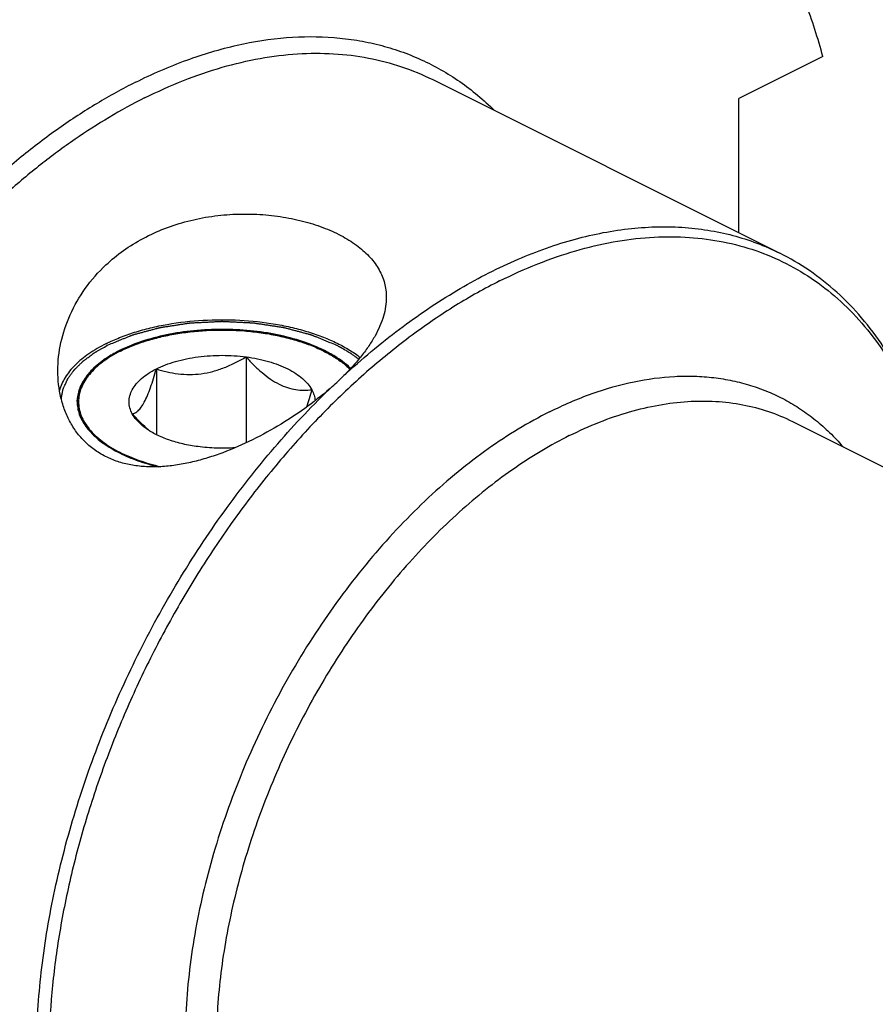
# Model space of a CAD drawing. Units: millimetres. Extents: x 0 to 594, y 0 to 420.
# Drawn here: x 105 to 131, y 97 to 127 of the extents above; entities that cross this region are included whole.
import ezdxf

# ---------------------------------------------------------------- set-up
doc = ezdxf.new("R2010")
doc.units = ezdxf.units.MM
doc.header["$LTSCALE"] = 32.67
doc.layers.add('10007041_CL', color=7, linetype='CONTINUOUS')
doc.layers.add('606967819-000_CL', color=7, linetype='CONTINUOUS')

msp = doc.modelspace()

# ---------------------------------------------------------------- linework, layer by layer
at = {"layer": '10007041_CL', "color": 3, "linetype": 'CONTINUOUS'}
for p, q in [((107.6927, 116.8747), (107.7354, 116.9002)), ((107.7944, 116.9342), (107.8404, 116.9597)), ((107.9009, 116.9921), (107.9484, 117.0167)), ((107.9484, 117.0167), (107.9798, 117.0326)), ((107.9798, 117.0326), (108.0116, 117.0483)), ((114.4532, 116.976), (114.4857, 116.9583)), ((114.5578, 116.9178), (114.5977, 116.8946)), ((114.6583, 116.8579), (114.6994, 116.8322)), ((107.4939, 116.7451), (107.496, 116.7466)), ((107.496, 116.7466), (107.5361, 116.7743)), ((107.5948, 116.8133), (107.6338, 116.8383)), ((114.8152, 116.7552), (114.8321, 116.7434))]:
    msp.add_line(p, q, dxfattribs=at)
at = {"layer": '10007041_CL', "color": 7, "linetype": 'CONTINUOUS'}
for p, q in [((111.9089, 116.8358), (111.9089, 114.1668)), ((109.1206, 116.4622), (109.1206, 114.4214))]:
    msp.add_line(p, q, dxfattribs=at)
msp.add_arc((111.1958, 117.3217), 3.5969, 228.61588, 231.16014, dxfattribs=at)
for points, knots in [([(114.3438, 117.0326), (114.124, 117.1425), (113.6451, 117.335), (112.8709, 117.5383), (112.0326, 117.6636), (111.1616, 117.7058), (110.2906, 117.6635), (109.4523, 117.5383), (108.6782, 117.3349), (108.1993, 117.1423), (107.9795, 117.0324)], [0, 0, 0, 0, 0.1125288, 0.2354695, 0.3658191, 0.5000072, 0.6341944, 0.7645412, 0.8874777, 1, 1, 1, 1]), ([(107.9795, 117.0324), (107.9351, 117.0102), (107.7659, 116.922), (107.6028, 116.8221), (107.4876, 116.7407)], [0, 0, 0, 0, 0.2605078, 1, 1, 1, 1]), ([(109.1206, 116.4622), (109.213, 116.5084), (109.4093, 116.5937), (109.7229, 116.6976), (110.0608, 116.7803), (110.5411, 116.8612), (111.1618, 116.901), (111.6616, 116.8689), (111.9089, 116.8358)], [0, 0, 0, 0, 0.1087695, 0.2249157, 0.3473035, 0.4745579, 0.7372796, 1, 1, 1, 1]), ([(114.8361, 116.7406), (114.7987, 116.767), (114.6405, 116.8739), (114.4736, 116.9677), (114.3438, 117.0326)], [0, 0, 0, 0, 0.2395711, 1, 1, 1, 1]), ([(107.4876, 116.7407), (107.3455, 116.6402), (107.1495, 116.4765), (106.9379, 116.2259), (106.8165, 116.0375), (106.7284, 115.844), (106.6747, 115.6467), (106.656, 115.4475), (106.6726, 115.2483), (106.7243, 115.0509), (106.8103, 114.8571), (106.9298, 114.6683), (107.0815, 114.486), (107.2642, 114.3113), (107.4765, 114.1455), (107.7167, 113.9896), (107.8895, 113.8958), (107.9798, 113.8506)], [0, 0, 0, 0, 0.138543, 0.2014048, 0.2604575, 0.3163582, 0.3699837, 0.4223981, 0.474777, 0.5282992, 0.584038, 0.6428827, 0.7055037, 0.7723542, 0.8436849, 0.9195909, 1, 1, 1, 1]), ([(109.1206, 116.4622), (109.2299, 116.4279), (109.4528, 116.3665), (109.7977, 116.3047), (110.1543, 116.2819), (110.518, 116.3062), (110.881, 116.3801), (111.2362, 116.4986), (111.5796, 116.6525), (111.8004, 116.7726), (111.9089, 116.8358)], [0, 0, 0, 0, 0.1180745, 0.2380877, 0.3604815, 0.4854283, 0.6125878, 0.7412079, 0.8705188, 1, 1, 1, 1]), ([(111.9089, 116.8358), (111.9876, 116.7483), (112.1467, 116.5795), (112.3966, 116.3467), (112.6549, 116.1461), (112.9197, 115.9872), (113.1866, 115.8769), (113.4497, 115.8154), (113.7042, 115.7965), (113.8696, 115.8061), (113.9502, 115.8152)], [0, 0, 0, 0, 0.1481026, 0.2919782, 0.4296848, 0.5592409, 0.6796961, 0.7918945, 0.8979368, 1, 1, 1, 1]), ([(111.9089, 116.8358), (112.0288, 116.8197), (112.2629, 116.7803), (112.6007, 116.6976), (112.9143, 116.5937), (113.1983, 116.4704), (113.4483, 116.3293), (113.7167, 116.1314), (113.879, 115.948), (113.9502, 115.8152)], [0, 0, 0, 0, 0.1541257, 0.3023512, 0.4430244, 0.5747579, 0.6965489, 0.8078969, 1, 1, 1, 1]), ([(115.1572, 116.4768), (115.1332, 116.5), (115.0314, 116.5941), (114.922, 116.6798), (114.8361, 116.7406)], [0, 0, 0, 0, 0.2406702, 1, 1, 1, 1]), ([(108.3734, 115.068), (108.342, 115.1266), (108.2925, 115.2481), (108.2665, 115.4416), (108.2926, 115.6352), (108.3694, 115.8238), (108.4942, 116.004), (108.6639, 116.1733), (108.8754, 116.3295), (109.0351, 116.4195), (109.1206, 116.4622)], [0, 0, 0, 0, 0.1118905, 0.2185672, 0.3252467, 0.4371356, 0.5584574, 0.6919883, 0.8390925, 1, 1, 1, 1]), ([(108.3734, 115.068), (108.4042, 115.074), (108.4704, 115.0977), (108.5656, 115.1682), (108.6614, 115.2815), (108.757, 115.4411), (108.8517, 115.6464), (108.9447, 115.8915), (109.0352, 116.1677), (109.0922, 116.3617), (109.1206, 116.4622)], [0, 0, 0, 0, 0.0575843, 0.1267314, 0.2149265, 0.327903, 0.4670337, 0.6290559, 0.8084479, 1, 1, 1, 1]), ([(113.9502, 115.8152), (113.9239, 115.722), (113.871, 115.5415), (113.8131, 115.3626), (113.7832, 115.2763)], [0, 0, 0, 0, 0.5146289, 1, 1, 1, 1]), ([(113.9502, 115.8152), (113.9789, 115.7615), (114.0252, 115.6509), (114.0452, 115.5323), (114.0478, 115.4743)], [0, 0, 0, 0, 0.5117348, 1, 1, 1, 1]), ([(108.8179, 114.6229), (108.7401, 114.6913), (108.588, 114.836), (108.4444, 114.9891), (108.3734, 115.068)], [0, 0, 0, 0, 0.4937678, 1, 1, 1, 1]), ([(108.8048, 114.6083), (108.7572, 114.6419), (108.5904, 114.7708), (108.4456, 114.9333), (108.3734, 115.068)], [0, 0, 0, 0, 0.2759754, 1, 1, 1, 1]), ([(110.4147, 114.0474), (110.2569, 114.0685), (109.9518, 114.1233), (109.5199, 114.2458), (109.136, 114.4033), (108.9068, 114.5361), (108.8048, 114.6083)], [0, 0, 0, 0, 0.2777374, 0.5399807, 0.7818769, 1, 1, 1, 1]), ([(107.9798, 113.8506), (108.1624, 113.7593), (108.5554, 113.5952), (108.9635, 113.4747), (109.1778, 113.4221)], [0, 0, 0, 0, 0.4804704, 1, 1, 1, 1]), ([(111.5632, 114.0122), (111.3711, 113.9988), (110.9869, 113.9913), (110.6038, 114.0221), (110.4147, 114.0474)], [0, 0, 0, 0, 0.5022991, 1, 1, 1, 1])]:
    msp.add_open_spline(points, degree=3, knots=knots, dxfattribs=at)
at = {"layer": '10007041_CL', "color": 3, "linetype": 'CONTINUOUS'}
for points, knots in [([(108.0116, 117.0483), (108.0672, 117.0702), (108.1786, 117.1141), (108.3178, 117.1689), (108.4291, 117.2128), (108.5126, 117.2457), (108.5822, 117.2731), (108.6379, 117.295), (108.6727, 117.3087), (108.7005, 117.3197), (108.7214, 117.3279), (108.7423, 117.3361), (108.7579, 117.3423), (108.7684, 117.3464), (108.7752, 117.3493), (108.7854, 117.3515), (108.7973, 117.3544), (108.8132, 117.3583), (108.8332, 117.3631), (108.8651, 117.3708), (108.9049, 117.3805), (108.9687, 117.3959), (109.0485, 117.4152), (109.1442, 117.4384), (109.2398, 117.4616), (109.3355, 117.4847), (109.4153, 117.504), (109.4791, 117.5195), (109.5269, 117.531), (109.5668, 117.5407), (109.5987, 117.5484), (109.6186, 117.5532), (109.6345, 117.5571), (109.6436, 117.5592), (109.6495, 117.5608), (109.6539, 117.5613), (109.6615, 117.5622), (109.6769, 117.564), (109.6987, 117.5666), (109.7338, 117.5707), (109.7776, 117.5759), (109.8477, 117.5842), (109.9352, 117.5946), (110.0754, 117.6112), (110.2155, 117.6278), (110.3382, 117.6424), (110.4082, 117.6507), (110.4608, 117.6569), (110.5133, 117.6631), (110.5571, 117.6683), (110.5878, 117.672), (110.6031, 117.6737), (110.6119, 117.6748), (110.6208, 117.6747), (110.6318, 117.6749), (110.6495, 117.6749), (110.6717, 117.6751), (110.6983, 117.6753), (110.7337, 117.6756), (110.7957, 117.676), (110.8843, 117.6767), (110.9906, 117.6774), (111.0969, 117.6782), (111.2032, 117.679), (111.3095, 117.6797), (111.3981, 117.6804), (111.4601, 117.6808), (111.4955, 117.6811), (111.5221, 117.6813), (111.5442, 117.6814), (111.562, 117.6816), (111.573, 117.6816), (111.5819, 117.6819), (111.5907, 117.6809), (111.6061, 117.6793), (111.637, 117.6761), (111.6811, 117.6716), (111.734, 117.6661), (111.7869, 117.6607), (111.8574, 117.6534), (111.9808, 117.6406), (112.1218, 117.6261), (112.2629, 117.6115), (112.3511, 117.6024), (112.4216, 117.5951), (112.4657, 117.5906), (112.5009, 117.5869), (112.5229, 117.5846), (112.5384, 117.5831), (112.5461, 117.5822), (112.5505, 117.5818), (112.5565, 117.5803), (112.5656, 117.5784), (112.5818, 117.5747), (112.602, 117.5702), (112.6343, 117.5629), (112.6747, 117.5539), (112.7232, 117.543), (112.7879, 117.5285), (112.8687, 117.5103), (112.9657, 117.4886), (113.0627, 117.4668), (113.1597, 117.4451), (113.2405, 117.4269), (113.3052, 117.4124), (113.3537, 117.4015), (113.39, 117.3934), (113.4143, 117.3879), (113.4264, 117.3851), (113.4367, 117.3831), (113.4438, 117.3803), (113.4547, 117.3763), (113.4709, 117.3702), (113.4999, 117.3594), (113.536, 117.3459), (113.5794, 117.3298), (113.6373, 117.3082), (113.7097, 117.2813), (113.7965, 117.2489), (113.9122, 117.2058), (114.0569, 117.1519), (114.1726, 117.1088), (114.2305, 117.0873)], [0, 0, 0, 0, 0.03125, 0.0625, 0.078125, 0.09375, 0.109375, 0.1171875, 0.125, 0.1289062, 0.1328125, 0.1367188, 0.140625, 0.1416016, 0.1425781, 0.1445312, 0.1464844, 0.1484375, 0.1523438, 0.15625, 0.1640625, 0.171875, 0.1875, 0.203125, 0.21875, 0.234375, 0.25, 0.2578125, 0.265625, 0.2734375, 0.2773438, 0.28125, 0.2832031, 0.2851562, 0.2856445, 0.2861328, 0.2871094, 0.2890625, 0.2929688, 0.296875, 0.3046875, 0.3125, 0.328125, 0.34375, 0.375, 0.390625, 0.3984375, 0.40625, 0.4140625, 0.421875, 0.4257812, 0.4277344, 0.4287109, 0.4296875, 0.4316406, 0.4335938, 0.4375, 0.4414062, 0.4453125, 0.453125, 0.46875, 0.484375, 0.5, 0.515625, 0.53125, 0.546875, 0.5546875, 0.5585938, 0.5625, 0.5664062, 0.5683594, 0.5703125, 0.5712891, 0.5722656, 0.5742188, 0.578125, 0.5859375, 0.59375, 0.6015625, 0.609375, 0.625, 0.65625, 0.671875, 0.6875, 0.6953125, 0.703125, 0.7070312, 0.7109375, 0.7128906, 0.7138672, 0.7143555, 0.7148438, 0.7167969, 0.71875, 0.7226562, 0.7265625, 0.734375, 0.7421875, 0.75, 0.765625, 0.78125, 0.796875, 0.8125, 0.828125, 0.8359375, 0.84375, 0.8515625, 0.8535156, 0.8554688, 0.8574219, 0.8583984, 0.859375, 0.8632812, 0.8671875, 0.875, 0.8828125, 0.890625, 0.90625, 0.921875, 0.9375, 0.96875, 1, 1, 1, 1]), ([(107.6338, 116.8383), (107.6379, 116.8409), (107.644, 116.8447), (107.6522, 116.8498), (107.6583, 116.8536), (107.6635, 116.8568), (107.6676, 116.8594), (107.6707, 116.8613), (107.673, 116.8627), (107.6775, 116.8654), (107.6815, 116.8679), (107.6866, 116.871), (107.6906, 116.8735), (107.6927, 116.8747)], [0, 0, 0, 0, 0.25, 0.375, 0.5, 0.625, 0.6875, 0.75, 0.8125, 0.84375, 0.875, 0.9375, 1, 1, 1, 1]), ([(107.7354, 116.9002), (107.7397, 116.9027), (107.7461, 116.9064), (107.7546, 116.9114), (107.761, 116.9151), (107.7664, 116.9182), (107.7707, 116.9206), (107.774, 116.9225), (107.7764, 116.9239), (107.7805, 116.9262), (107.786, 116.9294), (107.7907, 116.932), (107.7944, 116.9342)], [0, 0, 0, 0, 0.25, 0.375, 0.5, 0.625, 0.6875, 0.75, 0.8125, 0.84375, 0.875, 1, 1, 1, 1]), ([(107.8404, 116.9597), (107.8448, 116.9621), (107.8515, 116.9657), (107.8604, 116.9705), (107.867, 116.9741), (107.8726, 116.9771), (107.8771, 116.9795), (107.8805, 116.9813), (107.8831, 116.9827), (107.8871, 116.9848), (107.8925, 116.9877), (107.8972, 116.9902), (107.9009, 116.9921)], [0, 0, 0, 0, 0.25, 0.375, 0.5, 0.625, 0.6875, 0.75, 0.8125, 0.84375, 0.875, 1, 1, 1, 1]), ([(114.2305, 117.0873), (114.2319, 117.0866), (114.2348, 117.0853), (114.2381, 117.0837), (114.2402, 117.0828), (114.2411, 117.0823), (114.2417, 117.082), (114.243, 117.0814), (114.2456, 117.0802), (114.2491, 117.0785), (114.2548, 117.0758), (114.262, 117.0725), (114.2705, 117.0684), (114.2775, 117.065), (114.2826, 117.0626), (114.2853, 117.0613), (114.2878, 117.0601), (114.2885, 117.0598), (114.29, 117.059), (114.2917, 117.0582), (114.2938, 117.0572), (114.2956, 117.0563), (114.297, 117.0556), (114.2979, 117.0552), (114.2985, 117.0549), (114.2998, 117.0543), (114.3023, 117.053), (114.3058, 117.0514), (114.3114, 117.0486), (114.3184, 117.0452), (114.3297, 117.0396), (114.3381, 117.0354), (114.3438, 117.0326)], [0, 0, 0, 0, 0.0625, 0.125, 0.140625, 0.15625, 0.1640625, 0.171875, 0.1875, 0.21875, 0.25, 0.3125, 0.375, 0.4375, 0.46875, 0.484375, 0.5, 0.515625, 0.53125, 0.5625, 0.59375, 0.625, 0.640625, 0.65625, 0.6640625, 0.671875, 0.6875, 0.71875, 0.75, 0.8125, 0.875, 1, 1, 1, 1]), ([(114.3438, 117.0326), (114.3452, 117.0319), (114.3479, 117.0305), (114.3511, 117.0289), (114.3531, 117.0279), (114.3541, 117.0274), (114.3546, 117.0272), (114.3559, 117.0265), (114.3584, 117.0253), (114.3618, 117.0235), (114.3673, 117.0207), (114.3742, 117.0172), (114.3824, 117.013), (114.3892, 117.0095), (114.3941, 117.007), (114.3967, 117.0057), (114.3991, 117.0044), (114.3998, 117.0041), (114.4013, 117.0033), (114.4029, 117.0025), (114.405, 117.0014), (114.4067, 117.0005), (114.408, 116.9998), (114.4089, 116.9993), (114.4095, 116.9991), (114.4107, 116.9984), (114.4131, 116.9971), (114.4165, 116.9954), (114.4219, 116.9925), (114.4287, 116.989), (114.4395, 116.9832), (114.4477, 116.9789), (114.4532, 116.976)], [0, 0, 0, 0, 0.0625, 0.125, 0.140625, 0.15625, 0.1640625, 0.171875, 0.1875, 0.21875, 0.25, 0.3125, 0.375, 0.4375, 0.46875, 0.484375, 0.5, 0.515625, 0.53125, 0.5625, 0.59375, 0.625, 0.640625, 0.65625, 0.6640625, 0.671875, 0.6875, 0.71875, 0.75, 0.8125, 0.875, 1, 1, 1, 1]), ([(114.4857, 116.9583), (114.491, 116.9554), (114.5015, 116.9496), (114.5147, 116.9423), (114.5238, 116.9372), (114.529, 116.9342), (114.5323, 116.9324), (114.5348, 116.9309), (114.5366, 116.93), (114.5376, 116.9294), (114.5393, 116.9284), (114.5412, 116.9273), (114.5449, 116.9252), (114.5504, 116.9221), (114.5553, 116.9192), (114.5578, 116.9178)], [0, 0, 0, 0, 0.25, 0.5, 0.625, 0.6875, 0.75, 0.78125, 0.8125, 0.828125, 0.84375, 0.859375, 0.875, 0.9375, 1, 1, 1, 1]), ([(107.9798, 113.8506), (107.9385, 113.8758), (107.856, 113.9263), (107.7528, 113.9893), (107.6702, 114.0397), (107.6083, 114.0776), (107.5567, 114.1091), (107.5154, 114.1343), (107.4896, 114.1501), (107.4689, 114.1627), (107.4535, 114.1721), (107.438, 114.1816), (107.4263, 114.1887), (107.4187, 114.1934), (107.4132, 114.1965), (107.4088, 114.2011), (107.403, 114.2065), (107.3954, 114.2137), (107.3859, 114.2227), (107.3706, 114.2371), (107.3516, 114.2551), (107.3211, 114.2839), (107.2829, 114.3199), (107.2372, 114.3631), (107.1914, 114.4063), (107.1457, 114.4495), (107.1076, 114.4855), (107.0771, 114.5143), (107.0542, 114.5359), (107.0351, 114.5539), (107.0199, 114.5683), (107.0104, 114.5773), (107.0037, 114.5836), (106.9999, 114.5872), (106.9976, 114.5895), (106.9955, 114.5912), (106.9944, 114.5932), (106.9923, 114.5967), (106.9882, 114.6037), (106.9823, 114.6136), (106.973, 114.6295), (106.9613, 114.6494), (106.9426, 114.6812), (106.9191, 114.721), (106.8817, 114.7846), (106.8443, 114.8482), (106.8115, 114.9039), (106.7928, 114.9357), (106.7787, 114.9595), (106.767, 114.9794), (106.7576, 114.9953), (106.7506, 115.0073), (106.7447, 115.0172), (106.7407, 115.0242), (106.7382, 115.0281), (106.738, 115.0322), (106.7369, 115.0373), (106.7356, 115.0454), (106.7338, 115.0555), (106.7317, 115.0677), (106.7289, 115.084), (106.7255, 115.1042), (106.7213, 115.1286), (106.7157, 115.1611), (106.7088, 115.2017), (106.7004, 115.2504), (106.6921, 115.2991), (106.6851, 115.3397), (106.6795, 115.3721), (106.6754, 115.3965), (106.6719, 115.4168), (106.6691, 115.433), (106.667, 115.4452), (106.6653, 115.4553), (106.6638, 115.4634), (106.6632, 115.4685), (106.662, 115.4726), (106.6632, 115.4767), (106.6647, 115.4839), (106.6672, 115.4942), (106.67, 115.5065), (106.6738, 115.523), (106.6786, 115.5436), (106.6843, 115.5683), (106.6919, 115.6012), (106.7053, 115.6589), (106.7205, 115.7248), (106.7357, 115.7906), (106.7453, 115.8318), (106.7529, 115.8648), (106.7577, 115.8853), (106.7615, 115.9018), (106.7639, 115.9121), (106.7655, 115.9193), (106.7664, 115.9229), (106.7668, 115.925), (106.7683, 115.9269), (106.7697, 115.9293), (106.7723, 115.9332), (106.7767, 115.94), (106.7831, 115.9496), (106.7932, 115.9651), (106.8058, 115.9845), (106.821, 116.0077), (106.8413, 116.0387), (106.8666, 116.0774), (106.897, 116.1239), (106.9273, 116.1704), (106.9577, 116.2168), (106.983, 116.2555), (107.0033, 116.2865), (107.0159, 116.3059), (107.026, 116.3214), (107.0324, 116.331), (107.0374, 116.3388), (107.0413, 116.3446), (107.0441, 116.3495), (107.0485, 116.353), (107.0525, 116.3567), (107.0577, 116.3612), (107.0658, 116.3684), (107.0761, 116.3774), (107.0884, 116.3882), (107.1048, 116.4026), (107.1252, 116.4206), (107.158, 116.4495), (107.199, 116.4855), (107.2481, 116.5288), (107.3137, 116.5865), (107.3956, 116.6586), (107.4611, 116.7163), (107.4939, 116.7451)], [0, 0, 0, 0, 0.03125, 0.0625, 0.078125, 0.09375, 0.109375, 0.1171875, 0.125, 0.1289062, 0.1328125, 0.1367188, 0.140625, 0.1416016, 0.1425781, 0.1445312, 0.1464844, 0.1484375, 0.1523438, 0.15625, 0.1640625, 0.171875, 0.1875, 0.203125, 0.21875, 0.234375, 0.25, 0.2578125, 0.265625, 0.2734375, 0.2773438, 0.28125, 0.2832031, 0.2841797, 0.2851562, 0.2856445, 0.2861328, 0.2871094, 0.2890625, 0.2929688, 0.296875, 0.3046875, 0.3125, 0.328125, 0.34375, 0.375, 0.390625, 0.3984375, 0.40625, 0.4140625, 0.4179688, 0.421875, 0.4257812, 0.4277344, 0.4287109, 0.4296875, 0.4316406, 0.4335938, 0.4375, 0.4414062, 0.4453125, 0.453125, 0.4609375, 0.46875, 0.484375, 0.5, 0.515625, 0.53125, 0.5390625, 0.546875, 0.5546875, 0.5585938, 0.5625, 0.5664062, 0.5683594, 0.5703125, 0.5712891, 0.5722656, 0.5742188, 0.578125, 0.5820312, 0.5859375, 0.59375, 0.6015625, 0.609375, 0.625, 0.65625, 0.671875, 0.6875, 0.6953125, 0.703125, 0.7070312, 0.7109375, 0.7128906, 0.7138672, 0.7143555, 0.7148438, 0.7158203, 0.7167969, 0.71875, 0.7226562, 0.7265625, 0.734375, 0.7421875, 0.75, 0.765625, 0.78125, 0.796875, 0.8125, 0.828125, 0.8359375, 0.84375, 0.8476562, 0.8515625, 0.8535156, 0.8554688, 0.8574219, 0.8583984, 0.859375, 0.8613281, 0.8632812, 0.8671875, 0.8710938, 0.875, 0.8828125, 0.890625, 0.90625, 0.921875, 0.9375, 0.96875, 1, 1, 1, 1]), ([(107.5361, 116.7743), (107.5455, 116.7806), (107.5572, 116.7886), (107.5713, 116.7979), (107.5774, 116.8019), (107.5819, 116.8049), (107.5875, 116.8085), (107.5919, 116.8114), (107.5948, 116.8133)], [0, 0, 0, 0, 0.5, 0.625, 0.75, 0.8125, 0.875, 1, 1, 1, 1]), ([(114.6994, 116.8322), (114.7034, 116.8297), (114.7095, 116.8258), (114.7175, 116.8206), (114.7235, 116.8167), (114.7285, 116.8135), (114.7325, 116.8109), (114.7355, 116.8089), (114.7378, 116.8074), (114.7417, 116.8049), (114.747, 116.8014), (114.7516, 116.7984), (114.7552, 116.796)], [0, 0, 0, 0, 0.25, 0.375, 0.5, 0.625, 0.6875, 0.75, 0.8125, 0.84375, 0.875, 1, 1, 1, 1]), ([(114.7552, 116.796), (114.7599, 116.7929), (114.7693, 116.7866), (114.781, 116.7787), (114.7903, 116.7724), (114.7962, 116.7684), (114.8001, 116.7657), (114.8026, 116.764), (114.8061, 116.7615), (114.8102, 116.7587), (114.8136, 116.7564), (114.8152, 116.7552)], [0, 0, 0, 0, 0.25, 0.5, 0.625, 0.75, 0.8125, 0.84375, 0.875, 0.9375, 1, 1, 1, 1]), ([(114.8321, 116.7434), (114.8389, 116.7385), (114.8523, 116.7289), (114.8691, 116.7167), (114.8808, 116.7084), (114.8876, 116.7033), (114.8954, 116.6974), (114.9048, 116.6904), (114.9162, 116.6817), (114.9276, 116.6731), (114.9369, 116.666), (114.9447, 116.6601), (114.9496, 116.6563), (114.9543, 116.6526), (114.9606, 116.6476), (114.9684, 116.6413), (114.9778, 116.6338), (114.9856, 116.6277), (114.992, 116.6226), (114.9965, 116.6191), (115.002, 116.6144), (115.0089, 116.6086), (115.0213, 116.5982), (115.0389, 116.5835), (115.0599, 116.5658), (115.08, 116.5478), (115.097, 116.5328), (115.1103, 116.5209), (115.1226, 116.5092), (115.1384, 116.4945), (115.1509, 116.4828), (115.1571, 116.4769)], [0, 0, 0, 0, 0.0625, 0.125, 0.15625, 0.171875, 0.1875, 0.21875, 0.25, 0.28125, 0.3125, 0.328125, 0.34375, 0.359375, 0.375, 0.40625, 0.4375, 0.46875, 0.484375, 0.5, 0.515625, 0.53125, 0.5625, 0.625, 0.6875, 0.75, 0.8125, 0.84375, 0.875, 0.9375, 1, 1, 1, 1]), ([(109.1779, 113.4221), (109.1518, 113.4289), (109.0997, 113.4426), (109.041, 113.4579), (109.0018, 113.4682), (108.9823, 113.4733), (108.9626, 113.4786), (108.9354, 113.4869), (108.9018, 113.4968), (108.8613, 113.5089), (108.8208, 113.5209), (108.7871, 113.531), (108.7599, 113.5389), (108.7337, 113.5475), (108.7012, 113.5586), (108.6621, 113.5717), (108.623, 113.5849), (108.5905, 113.5958), (108.5676, 113.6035), (108.5547, 113.6079), (108.5446, 113.6112), (108.5361, 113.6145), (108.5243, 113.6189), (108.5038, 113.6267), (108.4743, 113.6378), (108.4391, 113.6511), (108.4038, 113.6645), (108.3745, 113.6754), (108.3509, 113.6845), (108.3268, 113.6949), (108.2968, 113.7075), (108.2608, 113.7227), (108.2248, 113.7379), (108.1949, 113.7506), (108.1707, 113.7606), (108.1474, 113.7713), (108.107, 113.7906), (108.0492, 113.8178), (108.0029, 113.8397), (107.9798, 113.8506)], [0, 0, 0, 0, 0.0625, 0.125, 0.140625, 0.15625, 0.171875, 0.1875, 0.21875, 0.25, 0.28125, 0.3125, 0.328125, 0.34375, 0.375, 0.40625, 0.4375, 0.46875, 0.484375, 0.4921875, 0.5, 0.5078125, 0.515625, 0.53125, 0.5625, 0.59375, 0.625, 0.65625, 0.671875, 0.6875, 0.71875, 0.75, 0.78125, 0.8125, 0.828125, 0.84375, 0.875, 0.9375, 1, 1, 1, 1])]:
    msp.add_open_spline(points, degree=3, knots=knots, dxfattribs=at)
msp.add_open_spline([(114.5977, 116.8946), (114.6079, 116.8886), (114.6281, 116.8765), (114.6479, 116.8644), (114.6583, 116.8579)], degree=3, dxfattribs=at)
at = {"layer": '606967819-000_CL', "color": 7, "linetype": 'CONTINUOUS'}
for p, q in [((129.8202, 126.1686), (127.2131, 124.8651)), ((117.7019, 125.4488), (128.4808, 120.0593)), ((127.2131, 120.6932), (127.2131, 124.8651)), ((128.877, 114.8301), (224.2924, 67.1224))]:
    msp.add_line(p, q, dxfattribs=at)
for centre, radius, start, end in [((109.0302, 122.1974), 8.3827, 313.19578, 314.86555), ((108.639, 122.6144), 8.9545, 311.59444, 313.19421)]:
    msp.add_arc(centre, radius, start, end, dxfattribs=at)
for points, knots in [([(114.5523, 139.881), (114.1928, 140.0607), (113.4526, 140.3847), (112.2931, 140.7572), (111.0875, 141.0158), (109.8408, 141.1593), (108.5579, 141.1875), (106.7808, 141.0697), (104.9735, 140.7164), (103.1683, 140.1542), (101.2913, 139.424), (98.9373, 138.2292), (96.1829, 136.4084), (93.4964, 134.2069), (90.9186, 131.6587), (88.4887, 128.8029), (86.2439, 125.6835), (84.2187, 122.3485), (82.4443, 118.8493), (80.948, 115.2398), (79.7529, 111.5759), (79.1605, 109.0974), (78.9215, 107.863)], [0, 0, 0, 0, 0.0224608, 0.0450664, 0.0679568, 0.0912624, 0.1151005, 0.1395729, 0.1907015, 0.2175133, 0.2451923, 0.303177, 0.3646515, 0.4293852, 0.4969923, 0.5669659, 0.6387083, 0.7115586, 0.7848179, 0.8577738, 0.9297238, 1, 1, 1, 1]), ([(119.3288, 137.4927), (118.9693, 137.6725), (118.2291, 137.9964), (117.0696, 138.369), (115.864, 138.6275), (114.6173, 138.7711), (113.3344, 138.7993), (111.5573, 138.6814), (109.75, 138.3281), (107.9448, 137.7659), (106.0678, 137.0357), (103.7138, 135.8409), (100.9594, 134.0202), (98.2729, 131.8186), (95.6951, 129.2704), (93.2652, 126.4147), (91.0204, 123.2953), (88.9952, 119.9603), (87.2208, 116.4611), (85.7245, 112.8515), (84.5295, 109.1876), (83.937, 106.7092), (83.698, 105.4747)], [0, 0, 0, 0, 0.0224608, 0.0450664, 0.0679568, 0.0912624, 0.1151005, 0.1395729, 0.1907015, 0.2175133, 0.2451923, 0.303177, 0.3646515, 0.4293852, 0.4969923, 0.5669659, 0.6387083, 0.7115586, 0.7848179, 0.8577738, 0.9297238, 1, 1, 1, 1]), ([(109.4291, 138.2053), (108.7521, 138.2145), (107.3604, 138.1252), (105.2592, 137.6936), (103.1196, 136.9679), (100.9652, 135.9571), (98.8189, 134.6729), (96.7036, 133.1297), (94.6424, 131.3445), (92.6576, 129.337), (90.7709, 127.1293), (89.0031, 124.7457), (87.3735, 122.2124), (85.9001, 119.5573), (84.5992, 116.8097), (83.485, 113.9999), (82.57, 111.1591), (82.0936, 109.2421), (81.8924, 108.286)], [0, 0, 0, 0, 0.0468093, 0.0960083, 0.1479008, 0.2026359, 0.2602239, 0.3205562, 0.3834245, 0.4485384, 0.5155418, 0.5840272, 0.6535493, 0.7236372, 0.7938066, 0.8635711, 0.932454, 1, 1, 1, 1]), ([(122.562, 135.8761), (122.2026, 136.0558), (121.4624, 136.3798), (120.3029, 136.7523), (119.0973, 137.0109), (117.8506, 137.1545), (116.5677, 137.1826), (115.2539, 137.0955), (113.9141, 136.8935), (112.0717, 136.4657), (110.2262, 135.8124), (108.4013, 134.9623), (106.5209, 133.9425), (104.1925, 132.4034), (101.5062, 130.202), (98.9283, 127.6538), (96.4985, 124.798), (94.2537, 121.6786), (92.2285, 118.3436), (90.4541, 114.8444), (88.9578, 111.2349), (87.7627, 107.571), (87.1703, 105.0926), (86.9312, 103.8581)], [0, 0, 0, 0, 0.02246, 0.0450649, 0.0679545, 0.0912593, 0.1150966, 0.1395682, 0.1647586, 0.1907345, 0.2451908, 0.2737528, 0.3032006, 0.364673, 0.4294045, 0.4970094, 0.5669806, 0.6387205, 0.7115683, 0.7848252, 0.8577786, 0.9297262, 1, 1, 1, 1]), ([(129.8202, 126.1686), (129.6651, 126.7282), (129.3174, 127.8154), (128.6699, 129.3666), (127.9095, 130.7984), (127.0402, 132.1026), (126.0665, 133.2717), (124.9936, 134.2987), (123.8277, 135.1773), (122.9911, 135.6616), (122.562, 135.8761)], [0, 0, 0, 0, 0.1395675, 0.2739425, 0.4034527, 0.5285786, 0.6499543, 0.7683612, 0.8847083, 1, 1, 1, 1]), ([(107.5556, 119.6926), (107.7261, 119.8527), (108.0944, 120.154), (108.7082, 120.5338), (109.3797, 120.8401), (110.0945, 121.0678), (110.8365, 121.2148), (111.5884, 121.2821), (112.3328, 121.2733), (113.0525, 121.1935), (113.7315, 121.0489), (114.3549, 120.8461), (114.9095, 120.591), (115.3836, 120.2891), (115.7103, 119.9952), (115.9168, 119.7409), (116.042, 119.5455), (116.1402, 119.3419), (116.2106, 119.1307), (116.2527, 118.9126), (116.2618, 118.7647), (116.2618, 118.6904)], [0, 0, 0, 0, 0.0682159, 0.1382374, 0.2099002, 0.2828347, 0.3564582, 0.4299997, 0.502552, 0.573137, 0.64078, 0.7045949, 0.7638877, 0.8182869, 0.8679096, 0.8911786, 0.9136146, 0.935439, 0.9569155, 0.978336, 1, 1, 1, 1]), ([(133.4915, 112.5231), (133.4102, 112.9557), (133.2157, 113.7979), (132.8182, 115.0055), (132.3225, 116.1234), (131.7313, 117.1432), (131.0476, 118.0567), (130.2758, 118.8558), (129.4217, 119.533), (128.8005, 119.8995), (128.4808, 120.0593)], [0, 0, 0, 0, 0.1408132, 0.2760784, 0.4060767, 0.531281, 0.6523568, 0.7701501, 0.8856605, 1, 1, 1, 1]), ([(106.0618, 116.4026), (106.0618, 116.697), (106.1302, 117.2963), (106.4204, 118.1663), (106.8938, 118.9873), (107.3187, 119.4701), (107.5556, 119.6926)], [0, 0, 0, 0, 0.2381615, 0.483558, 0.737102, 1, 1, 1, 1]), ([(116.2618, 118.6904), (116.2618, 118.5934), (116.2458, 118.3947), (116.1776, 118.0955), (116.0662, 117.7913), (115.9137, 117.4835), (115.7224, 117.1738), (115.4948, 116.8637), (115.2339, 116.5551), (115.0435, 116.3554), (114.9437, 116.256)], [0, 0, 0, 0, 0.1025445, 0.2099877, 0.3236835, 0.4444733, 0.5727135, 0.7083453, 0.8509822, 1, 1, 1, 1]), ([(107.5556, 117.2447), (107.694, 117.314), (107.9858, 117.4435), (108.4491, 117.6072), (108.9458, 117.7442), (109.6534, 117.8908), (110.5785, 117.9957), (111.7024, 117.9981), (112.629, 117.897), (113.3387, 117.7534), (113.8377, 117.6186), (114.3038, 117.4569), (114.7312, 117.2703), (115.1147, 117.0612), (115.3469, 116.9022), (115.4535, 116.8192)], [0, 0, 0, 0, 0.056417, 0.1161805, 0.1788808, 0.2440263, 0.3793383, 0.5173054, 0.6528109, 0.7181207, 0.7810254, 0.8410283, 0.8977124, 0.9507638, 1, 1, 1, 1]), ([(108.009, 117.017), (108.137, 117.081), (108.4075, 117.2003), (108.8378, 117.3492), (109.3, 117.472), (109.9582, 117.6), (110.816, 117.6835), (111.6834, 117.6669), (112.3686, 117.5921), (112.8634, 117.5068), (113.3348, 117.3932), (113.7764, 117.2528), (114.1822, 117.0875), (114.5468, 116.8996), (114.8651, 116.6914), (115.0514, 116.5343), (115.1345, 116.4528)], [0, 0, 0, 0, 0.057328, 0.1182176, 0.1821968, 0.2486994, 0.3866158, 0.5264633, 0.5953316, 0.6625375, 0.7274257, 0.7894039, 0.8479659, 0.9027185, 0.9534154, 1, 1, 1, 1]), ([(107.5556, 117.2447), (107.3712, 117.1526), (107.0323, 116.9567), (106.6617, 116.6564), (106.4282, 116.3982), (106.2891, 116.2037), (106.1816, 116.0039), (106.1308, 115.8653), (106.1113, 115.7961)], [0, 0, 0, 0, 0.2941765, 0.5568858, 0.6769831, 0.790202, 0.8974595, 1, 1, 1, 1]), ([(108.009, 117.017), (107.9089, 116.967), (107.7187, 116.8627), (107.4572, 116.6876), (107.2308, 116.5003), (107.0419, 116.3025), (106.8923, 116.0957), (106.7838, 115.8817), (106.7179, 115.6626), (106.7031, 115.5138), (106.7031, 115.4406)], [0, 0, 0, 0, 0.1560109, 0.3021477, 0.4383311, 0.5648888, 0.682643, 0.7929887, 0.8979276, 1, 1, 1, 1]), ([(107.6365, 113.6962), (107.5096, 113.7544), (107.2665, 113.8897), (106.9424, 114.1479), (106.667, 114.4524), (106.443, 114.7955), (106.2705, 115.1693), (106.1077, 115.7011), (106.0618, 116.1222), (106.0618, 116.4026)], [0, 0, 0, 0, 0.1265455, 0.2508023, 0.3739521, 0.4970284, 0.6208046, 0.7457878, 1, 1, 1, 1]), ([(114.5834, 115.9177), (114.3418, 115.7031), (113.8277, 115.2911), (112.9986, 114.7369), (112.1147, 114.2486), (111.3447, 113.9112), (110.7173, 113.6964), (110.2485, 113.568), (109.7819, 113.4752), (109.3211, 113.4223), (108.8705, 113.4134), (108.4353, 113.4527), (108.0214, 113.5429), (107.7605, 113.6393), (107.6365, 113.6962)], [0, 0, 0, 0, 0.1269953, 0.2584769, 0.39149, 0.5234099, 0.5882472, 0.6519592, 0.7142954, 0.7750338, 0.8340023, 0.8911099, 0.9463845, 1, 1, 1, 1]), ([(106.7031, 115.4406), (106.7031, 115.368), (106.7177, 115.2203), (106.7826, 115.0028), (106.8896, 114.7902), (107.037, 114.5848), (107.2233, 114.3881), (107.4465, 114.2017), (107.7046, 114.0272), (107.8923, 113.9232), (107.9911, 113.8732)], [0, 0, 0, 0, 0.1022793, 0.2073905, 0.3178475, 0.435638, 0.5621546, 0.6982267, 0.8441959, 1, 1, 1, 1]), ([(107.9911, 113.8732), (108.1825, 113.7764), (108.5968, 113.6034), (109.0276, 113.4792), (109.2543, 113.4256)], [0, 0, 0, 0, 0.4794131, 1, 1, 1, 1])]:
    msp.add_open_spline(points, degree=3, knots=knots, dxfattribs=at)
at = {"layer": '606967819-000_CL', "color": 9, "linetype": 'CONTINUOUS'}
for points, knots in [([(82.3694, 108.5245), (82.5566, 109.3946), (82.9934, 111.1387), (83.8189, 113.7261), (84.814, 116.289), (85.9691, 118.803), (87.2732, 121.2439), (88.7139, 123.5884), (90.2774, 125.814), (91.9486, 127.8995), (93.7118, 129.8249), (95.55, 131.5719), (97.4459, 133.1237), (99.3816, 134.4655), (101.3388, 135.5844), (103.2993, 136.4695), (105.2445, 137.1119), (106.5502, 137.3801), (107.1921, 137.4686)], [0, 0, 0, 0, 0.066451, 0.1341285, 0.2026452, 0.2715962, 0.3405676, 0.4091449, 0.4769219, 0.5435093, 0.6085437, 0.6716968, 0.7326865, 0.7912871, 0.8473424, 0.9007786, 0.9516195, 1, 1, 1, 1]), ([(108.4748, 125.3686), (108.9909, 125.6266), (110.0224, 126.0765), (111.5966, 126.5476), (113.136, 126.7896), (114.3878, 126.7963), (115.3463, 126.6813), (116.0373, 126.5378), (116.7054, 126.3368), (117.3483, 126.0786), (117.9642, 125.7642), (118.5509, 125.3946), (119.1067, 124.9709), (119.4529, 124.6557), (119.62, 124.4901)], [0, 0, 0, 0, 0.1445012, 0.2811184, 0.4104227, 0.5334719, 0.5931693, 0.651923, 0.7099924, 0.7676548, 0.8251986, 0.8829149, 0.9410905, 1, 1, 1, 1]), ([(108.7576, 124.8808), (109.1525, 125.0782), (109.9419, 125.4333), (111.1436, 125.8469), (112.329, 126.1269), (113.4894, 126.2709), (114.6164, 126.2773), (115.7016, 126.1455), (116.7364, 125.8761), (117.389, 125.6052), (117.7019, 125.4488)], [0, 0, 0, 0, 0.1425489, 0.2790487, 0.4097439, 0.535094, 0.6557855, 0.7727304, 0.8870444, 1, 1, 1, 1]), ([(108.4748, 125.3686), (108.0679, 125.1651), (107.255, 124.7157), (106.0684, 123.9383), (104.8985, 123.0497), (103.7533, 122.0561), (102.6406, 120.9641), (101.1973, 119.3726), (99.5252, 117.1848), (97.7795, 114.3281), (96.3226, 111.2926), (95.3757, 108.6647), (94.7982, 106.5434), (94.4615, 104.9702), (94.2208, 103.4156), (94.0778, 101.8903), (94.0334, 100.4046), (94.0881, 98.9686), (94.2415, 97.5922), (94.4928, 96.2846), (94.8402, 95.0547), (95.2818, 93.911), (95.8148, 92.8614), (96.4358, 91.9131), (97.1409, 91.0732), (97.9255, 90.3477), (98.784, 89.7424), (99.7102, 89.2618), (100.6971, 88.9097), (101.3835, 88.7637), (101.7321, 88.7122)], [0, 0, 0, 0, 0.03005, 0.0612727, 0.0936169, 0.127007, 0.1613472, 0.1965241, 0.2688393, 0.3428363, 0.4172668, 0.4908564, 0.5269625, 0.5624082, 0.5970615, 0.6308034, 0.6635314, 0.6951624, 0.725636, 0.7549185, 0.7830069, 0.8099323, 0.8357646, 0.8606144, 0.8846348, 0.9080186, 0.930993, 0.9538089, 0.9767265, 1, 1, 1, 1]), ([(108.7576, 124.8808), (108.0075, 124.5057), (106.9055, 123.8435), (105.5099, 122.8114), (104.0976, 121.6269), (102.4071, 119.9365), (100.5525, 117.6477), (98.8883, 115.1251), (97.4531, 112.4272), (96.28, 109.6164), (95.3962, 106.7578), (94.9126, 104.3641), (94.692, 102.4833), (94.611, 101.1179), (94.6131, 99.7901), (94.6983, 98.5077), (94.8662, 97.2782), (95.1159, 96.1087), (95.446, 95.0061), (95.8548, 93.9769), (96.34, 93.0271), (96.8991, 92.1624), (97.5289, 91.3881), (98.2259, 90.7091), (98.9859, 90.1299), (99.5327, 89.812), (99.8134, 89.6717)], [0, 0, 0, 0, 0.0598005, 0.0912764, 0.1237174, 0.1911498, 0.2613585, 0.3334155, 0.4062945, 0.4789275, 0.5502588, 0.6192999, 0.6526985, 0.6852153, 0.7167726, 0.7473093, 0.7767833, 0.805174, 0.8324855, 0.8587493, 0.884027, 0.9084122, 0.9320313, 0.955042, 0.9776295, 1, 1, 1, 1]), ([(114.9437, 116.256), (115.4966, 116.765), (116.621, 117.7088), (118.3945, 118.9103), (120.1887, 119.8455), (121.9756, 120.4987), (123.4588, 120.8025), (124.6081, 120.8875), (125.4373, 120.8748), (126.2431, 120.7864), (127.0222, 120.6225), (127.7711, 120.3839), (128.2489, 120.1753), (128.4808, 120.0593)], [0, 0, 0, 0, 0.1510628, 0.2945274, 0.4297989, 0.5567444, 0.6757922, 0.7327174, 0.7881296, 0.8422695, 0.8954165, 0.9478817, 1, 1, 1, 1]), ([(119.7815, 119.1956), (120.1687, 119.3893), (120.9429, 119.7379), (122.1213, 120.1452), (123.284, 120.4229), (124.4227, 120.5685), (125.5292, 120.5805), (126.5955, 120.4584), (127.6134, 120.2027), (128.5751, 119.8149), (129.4729, 119.2979), (130.2998, 118.6559), (131.0497, 117.8942), (131.7171, 117.0188), (132.2977, 116.0364), (132.7875, 114.9544), (133.1835, 113.7807), (133.3789, 112.9602), (133.4614, 112.538)], [0, 0, 0, 0, 0.0714001, 0.1397992, 0.205316, 0.2681735, 0.3287052, 0.3873545, 0.4446647, 0.5012569, 0.557797, 0.6149537, 0.6733577, 0.7335661, 0.7960387, 0.8611262, 0.9290686, 1, 1, 1, 1]), ([(119.7815, 119.1956), (119.3145, 118.9622), (118.3823, 118.4376), (117.0301, 117.5133), (115.7043, 116.4423), (114.4176, 115.2348), (113.182, 113.9023), (112.0091, 112.4572), (110.91, 110.9134), (109.8953, 109.2855), (108.9743, 107.5889), (108.156, 105.8397), (107.448, 104.0544), (106.8572, 102.2501), (106.389, 100.4438), (106.0479, 98.6526), (105.8372, 96.8935), (105.759, 95.183), (105.8141, 93.5372), (106.002, 91.9717), (106.3214, 90.501), (106.7695, 89.139), (107.3428, 87.8986), (108.0365, 86.792), (108.8446, 85.8303), (109.7599, 85.0238), (110.7734, 84.3815), (111.8744, 83.9105), (113.0511, 83.6157), (114.2909, 83.4994), (115.5813, 83.562), (116.9097, 83.8018), (118.2635, 84.2156), (119.1526, 84.5952), (119.5977, 84.8106)], [0, 0, 0, 0, 0.0309227, 0.0632529, 0.0969083, 0.1317679, 0.1676793, 0.2044646, 0.241926, 0.2798511, 0.3180177, 0.3561987, 0.3941669, 0.431699, 0.4685813, 0.5046139, 0.5396158, 0.5734312, 0.6059349, 0.6370391, 0.6667008, 0.6949298, 0.7217963, 0.7474373, 0.7720606, 0.7959411, 0.8194093, 0.842829, 0.8665682, 0.8909685, 0.916321, 0.9428515, 0.9707154, 1, 1, 1, 1]), ([(121.3328, 115.1291), (121.7608, 115.3431), (122.6164, 115.7132), (123.9225, 116.0886), (124.9986, 116.2347), (125.8298, 116.2445), (126.4302, 116.2005), (127.0133, 116.1053), (127.577, 115.9591), (128.1195, 115.7624), (128.6386, 115.516), (129.1327, 115.2206), (129.5999, 114.8773), (130.0385, 114.4875), (130.3083, 114.2003), (130.4378, 114.05)], [0, 0, 0, 0, 0.1445926, 0.2808397, 0.4094312, 0.4712837, 0.5317498, 0.5910785, 0.6495495, 0.7074667, 0.7651505, 0.8229283, 0.8811247, 0.9400516, 1, 1, 1, 1]), ([(110.5922, 84.2823), (110.3525, 84.4021), (109.884, 84.6687), (109.2243, 85.1437), (108.6094, 85.6923), (108.042, 86.3118), (107.5246, 86.9995), (106.8946, 88.0188), (106.2475, 89.4575), (105.7141, 91.3698), (105.418, 93.4632), (105.363, 95.7026), (105.5494, 98.0506), (105.9738, 100.468), (106.6287, 102.9138), (107.5031, 105.3469), (108.582, 107.7259), (109.8472, 110.0104), (111.2773, 112.1618), (112.8477, 114.1432), (113.9929, 115.352), (114.5834, 115.9177)], [0, 0, 0, 0, 0.0223654, 0.0448897, 0.0677259, 0.0910157, 0.114885, 0.1394413, 0.1909026, 0.245907, 0.3046094, 0.3669066, 0.4324859, 0.5008697, 0.5714551, 0.6435494, 0.7164019, 0.7892336, 0.8612662, 0.9317512, 1, 1, 1, 1]), ([(121.9452, 114.3899), (122.2512, 114.5429), (122.863, 114.8181), (123.7943, 115.1386), (124.713, 115.3557), (125.6123, 115.4672), (126.4857, 115.4722), (127.3268, 115.37), (128.1287, 115.1613), (128.6345, 114.9513), (128.877, 114.8301)], [0, 0, 0, 0, 0.1425489, 0.2790487, 0.4097439, 0.535094, 0.6557855, 0.7727304, 0.8870444, 1, 1, 1, 1]), ([(121.3328, 115.1291), (120.6692, 114.7973), (119.6968, 114.2023), (118.4736, 113.2667), (117.5593, 112.4664), (116.6721, 111.5864), (115.5232, 110.3037), (114.1965, 108.5409), (112.8197, 106.2416), (111.6817, 103.8026), (110.8146, 101.2928), (110.3323, 99.176), (110.1067, 97.5085), (110.0193, 96.2986), (110.0127, 95.124), (110.0867, 93.9929), (110.241, 92.9134), (110.4746, 91.8931), (110.786, 90.9391), (111.1732, 90.0583), (111.6337, 89.2571), (112.1646, 88.5414), (112.7622, 87.9166), (113.4224, 87.3877), (114.1401, 86.959), (114.9101, 86.6339), (115.7259, 86.4149), (116.2886, 86.3416), (116.5739, 86.3222)], [0, 0, 0, 0, 0.0615642, 0.0941154, 0.1277329, 0.1623152, 0.1977424, 0.270553, 0.3449886, 0.4197396, 0.4934771, 0.564935, 0.5994677, 0.6330296, 0.6655202, 0.6968608, 0.7269988, 0.7559111, 0.7836093, 0.8101435, 0.8356059, 0.8601337, 0.883908, 0.90715, 0.930112, 0.9530636, 0.9762749, 1, 1, 1, 1]), ([(121.9452, 114.3899), (121.3638, 114.0992), (120.5098, 113.586), (119.4282, 112.7861), (118.3337, 111.8681), (117.0235, 110.5581), (115.5862, 108.7842), (114.2964, 106.8292), (113.1841, 104.7384), (112.275, 102.56), (111.5901, 100.3445), (111.1452, 98.1429), (110.951, 96.0061), (111.0028, 94.2905), (111.1793, 92.9978), (111.4322, 91.813), (111.8105, 90.7035), (112.3215, 89.7033), (112.7548, 89.0331), (113.2429, 88.4331), (113.7831, 87.9069), (114.3721, 87.4579), (114.7959, 87.2116), (115.0134, 87.1029)], [0, 0, 0, 0, 0.0598071, 0.0912865, 0.1237312, 0.191171, 0.2613875, 0.3334525, 0.4063397, 0.4789807, 0.5503199, 0.6193687, 0.685264, 0.7473322, 0.7768095, 0.8052033, 0.8587336, 0.8840141, 0.9084021, 0.9320237, 0.955037, 0.9776271, 1, 1, 1, 1])]:
    msp.add_open_spline(points, degree=3, knots=knots, dxfattribs=at)
at = {"layer": '606967819-000_CL', "color": 3, "linetype": 'CONTINUOUS'}
for points, knots in [([(107.6263, 117.2092), (107.6891, 117.235), (107.7834, 117.2737), (107.909, 117.3253), (108.0033, 117.3641), (108.0976, 117.4028), (108.1761, 117.435), (108.2389, 117.4608), (108.2782, 117.477), (108.3096, 117.4899), (108.3332, 117.4996), (108.3529, 117.5076), (108.3665, 117.5133), (108.3745, 117.5164), (108.3801, 117.5191), (108.3871, 117.5207), (108.396, 117.5231), (108.4117, 117.5273), (108.4341, 117.5333), (108.4609, 117.5405), (108.4968, 117.5501), (108.5416, 117.5621), (108.6132, 117.5814), (108.7028, 117.6054), (108.8103, 117.6342), (108.9178, 117.663), (109.0074, 117.687), (109.0791, 117.7062), (109.1239, 117.7183), (109.1597, 117.7279), (109.1866, 117.7351), (109.209, 117.741), (109.2246, 117.7453), (109.2336, 117.7476), (109.2402, 117.7497), (109.2477, 117.7505), (109.2573, 117.7521), (109.2744, 117.7547), (109.2986, 117.7584), (109.3278, 117.7628), (109.3667, 117.7688), (109.4153, 117.7762), (109.4931, 117.7881), (109.5903, 117.803), (109.7069, 117.8208), (109.8236, 117.8386), (109.9208, 117.8535), (109.9985, 117.8654), (110.0471, 117.8728), (110.086, 117.8787), (110.1152, 117.8832), (110.1395, 117.8869), (110.1565, 117.8896), (110.1663, 117.891), (110.1734, 117.8923), (110.1813, 117.8925), (110.1915, 117.8931), (110.2096, 117.8939), (110.2353, 117.8952), (110.2662, 117.8967), (110.3073, 117.8988), (110.3588, 117.9014), (110.4412, 117.9055), (110.5441, 117.9106), (110.6677, 117.9168), (110.7912, 117.923), (110.8941, 117.9281), (110.9765, 117.9322), (111.028, 117.9348), (111.0691, 117.9368), (111.1, 117.9384), (111.1258, 117.9396), (111.1438, 117.9406), (111.1541, 117.941), (111.1618, 117.9417), (111.1694, 117.941), (111.1795, 117.9406), (111.1972, 117.9397), (111.2225, 117.9385), (111.2528, 117.937), (111.2933, 117.935), (111.3439, 117.9325), (111.4248, 117.9286), (111.526, 117.9236), (111.6474, 117.9176), (111.7688, 117.9117), (111.8699, 117.9067), (111.9509, 117.9028), (112.0015, 117.9003), (112.0419, 117.8983), (112.0723, 117.8968), (112.0976, 117.8955), (112.1153, 117.8947), (112.1254, 117.8942), (112.1331, 117.894), (112.1402, 117.8927), (112.15, 117.8913), (112.167, 117.8887), (112.1914, 117.885), (112.2206, 117.8806), (112.2595, 117.8747), (112.3081, 117.8674), (112.386, 117.8556), (112.4833, 117.841), (112.6001, 117.8233), (112.7168, 117.8057), (112.8141, 117.791), (112.892, 117.7793), (112.9406, 117.7719), (112.9796, 117.766), (113.0088, 117.7616), (113.0331, 117.7579), (113.0501, 117.7554), (113.0598, 117.7539), (113.0673, 117.753), (113.0738, 117.751), (113.0829, 117.7487), (113.0985, 117.7444), (113.121, 117.7385), (113.1479, 117.7313), (113.1838, 117.7218), (113.2287, 117.7099), (113.3005, 117.6908), (113.3903, 117.6669), (113.498, 117.6383), (113.6057, 117.6096), (113.6954, 117.5858), (113.7672, 117.5667), (113.8121, 117.5548), (113.848, 117.5452), (113.8749, 117.5381), (113.8973, 117.5321), (113.9131, 117.528), (113.922, 117.5255), (113.929, 117.5239), (113.9347, 117.5212), (113.9428, 117.518), (113.9568, 117.5123), (113.9768, 117.5041), (114.0008, 117.4943), (114.0328, 117.4812), (114.0729, 117.4648), (114.1369, 117.4386), (114.217, 117.4058), (114.313, 117.3665), (114.4091, 117.3272), (114.5372, 117.2747), (114.6333, 117.2354), (114.6973, 117.2092)], [0, 0, 0, 0, 0.03125, 0.046875, 0.0625, 0.078125, 0.09375, 0.1015625, 0.109375, 0.1132812, 0.1171875, 0.1210938, 0.1230469, 0.1240234, 0.125, 0.1259766, 0.1269531, 0.1289062, 0.1328125, 0.1367188, 0.140625, 0.1484375, 0.15625, 0.171875, 0.1875, 0.203125, 0.21875, 0.2265625, 0.234375, 0.2382812, 0.2421875, 0.2460938, 0.2480469, 0.2490234, 0.25, 0.2509766, 0.2519531, 0.2539062, 0.2578125, 0.2617188, 0.265625, 0.2734375, 0.28125, 0.296875, 0.3125, 0.328125, 0.34375, 0.3515625, 0.359375, 0.3632812, 0.3671875, 0.3710938, 0.3730469, 0.3740234, 0.375, 0.3759766, 0.3769531, 0.3789062, 0.3828125, 0.3867188, 0.390625, 0.3984375, 0.40625, 0.421875, 0.4375, 0.453125, 0.46875, 0.4765625, 0.484375, 0.4882812, 0.4921875, 0.4960938, 0.4980469, 0.4990234, 0.5, 0.5009766, 0.5019531, 0.5039062, 0.5078125, 0.5117188, 0.515625, 0.5234375, 0.53125, 0.546875, 0.5625, 0.578125, 0.59375, 0.6015625, 0.609375, 0.6132812, 0.6171875, 0.6210938, 0.6230469, 0.6240234, 0.625, 0.6259766, 0.6269531, 0.6289062, 0.6328125, 0.6367188, 0.640625, 0.6484375, 0.65625, 0.671875, 0.6875, 0.703125, 0.71875, 0.7265625, 0.734375, 0.7382812, 0.7421875, 0.7460938, 0.7480469, 0.7490234, 0.75, 0.7509766, 0.7519531, 0.7539062, 0.7578125, 0.7617188, 0.765625, 0.7734375, 0.78125, 0.796875, 0.8125, 0.828125, 0.84375, 0.8515625, 0.859375, 0.8632812, 0.8671875, 0.8710938, 0.8730469, 0.8740234, 0.875, 0.8759766, 0.8769531, 0.8789062, 0.8828125, 0.8867188, 0.890625, 0.8984375, 0.90625, 0.921875, 0.9375, 0.953125, 0.96875, 1, 1, 1, 1]), ([(106.1653, 115.5344), (106.1727, 115.5724), (106.184, 115.6294), (106.1971, 115.6958), (106.2046, 115.7338), (106.2102, 115.7623), (106.2149, 115.786), (106.2186, 115.805), (106.221, 115.8169), (106.2228, 115.8263), (106.2241, 115.8323), (106.2248, 115.837), (106.2267, 115.8418), (106.2306, 115.8502), (106.236, 115.8621), (106.2446, 115.8813), (106.2554, 115.9052), (106.2727, 115.9435), (106.2944, 115.9913), (106.316, 116.0392), (106.3333, 116.0775), (106.3441, 116.1014), (106.3527, 116.1205), (106.3582, 116.1325), (106.3618, 116.1409), (106.3642, 116.1456), (106.3678, 116.1502), (106.3719, 116.156), (106.3786, 116.1652), (106.387, 116.1767), (106.4003, 116.1952), (106.4171, 116.2182), (106.4371, 116.2459), (106.4572, 116.2736), (106.4773, 116.3012), (106.4973, 116.3289), (106.5174, 116.3566), (106.5341, 116.3796), (106.5475, 116.3981), (106.5575, 116.4119), (106.5659, 116.4234), (106.5717, 116.4315), (106.5752, 116.4361), (106.5774, 116.4397), (106.5809, 116.4428), (106.5852, 116.447), (106.5928, 116.4545), (106.6036, 116.4651), (106.6166, 116.4778), (106.634, 116.4948), (106.6556, 116.5161), (106.6817, 116.5416), (106.7077, 116.567), (106.7337, 116.5925), (106.7597, 116.618), (106.7857, 116.6435), (106.8074, 116.6648), (106.8247, 116.6818), (106.8356, 116.6924), (106.8442, 116.7009), (106.8497, 116.7062), (106.8538, 116.7105), (106.8591, 116.7145), (106.8689, 116.7216), (106.8826, 116.7318), (106.9046, 116.748), (106.9321, 116.7683), (106.9762, 116.8008), (107.0312, 116.8414), (107.0863, 116.882), (107.1303, 116.9145), (107.1578, 116.9348), (107.1798, 116.9511), (107.1937, 116.9612), (107.2032, 116.9683), (107.2089, 116.9723), (107.2156, 116.976), (107.2237, 116.9807), (107.2368, 116.9881), (107.2532, 116.9974), (107.2794, 117.0122), (107.3121, 117.0308), (107.3514, 117.0531), (107.4037, 117.0829), (107.4954, 117.1349), (107.5739, 117.1795), (107.6263, 117.2092)], [0, 0, 0, 0, 0.0625, 0.09375, 0.109375, 0.125, 0.140625, 0.1484375, 0.15625, 0.1601562, 0.1640625, 0.1660156, 0.1679688, 0.171875, 0.1796875, 0.1875, 0.203125, 0.21875, 0.25, 0.28125, 0.296875, 0.3125, 0.3203125, 0.328125, 0.3320312, 0.3339844, 0.3359375, 0.3398438, 0.34375, 0.3515625, 0.359375, 0.375, 0.390625, 0.40625, 0.421875, 0.4375, 0.453125, 0.46875, 0.4765625, 0.484375, 0.4921875, 0.4960938, 0.4980469, 0.5, 0.5019531, 0.5039062, 0.5078125, 0.515625, 0.5234375, 0.53125, 0.546875, 0.5625, 0.578125, 0.59375, 0.609375, 0.625, 0.640625, 0.6484375, 0.65625, 0.6601562, 0.6640625, 0.6660156, 0.6679688, 0.671875, 0.6796875, 0.6875, 0.703125, 0.71875, 0.75, 0.78125, 0.796875, 0.8125, 0.8203125, 0.828125, 0.8320312, 0.8339844, 0.8359375, 0.8398438, 0.84375, 0.8515625, 0.859375, 0.875, 0.890625, 0.90625, 0.9375, 1, 1, 1, 1]), ([(114.6973, 117.2092), (114.7125, 117.2014), (114.7428, 117.1857), (114.7769, 117.168), (114.7996, 117.1562), (114.811, 117.1504), (114.8225, 117.1443), (114.8387, 117.1352), (114.8586, 117.1241), (114.8827, 117.1107), (114.9067, 117.0973), (114.9267, 117.0861), (114.9429, 117.0773), (114.9583, 117.0681), (114.9851, 117.0519), (115.0158, 117.0335), (115.0463, 117.015), (115.0697, 117.0013), (115.0912, 116.9868), (115.1206, 116.9679), (115.1497, 116.9488), (115.1754, 116.9322), (115.1898, 116.9226), (115.2104, 116.9078), (115.2418, 116.8859), (115.2729, 116.8637), (115.2938, 116.8492), (115.3075, 116.8388), (115.3315, 116.8202), (115.3659, 116.7939), (115.3934, 116.7727), (115.4071, 116.7622)], [0, 0, 0, 0, 0.0625, 0.125, 0.140625, 0.15625, 0.171875, 0.1875, 0.21875, 0.25, 0.28125, 0.3125, 0.328125, 0.34375, 0.375, 0.4375, 0.46875, 0.5, 0.53125, 0.5625, 0.625, 0.65625, 0.671875, 0.6875, 0.75, 0.8125, 0.828125, 0.84375, 0.875, 0.9375, 1, 1, 1, 1])]:
    msp.add_open_spline(points, degree=3, knots=knots, dxfattribs=at)

doc.saveas('drawing.dxf')
